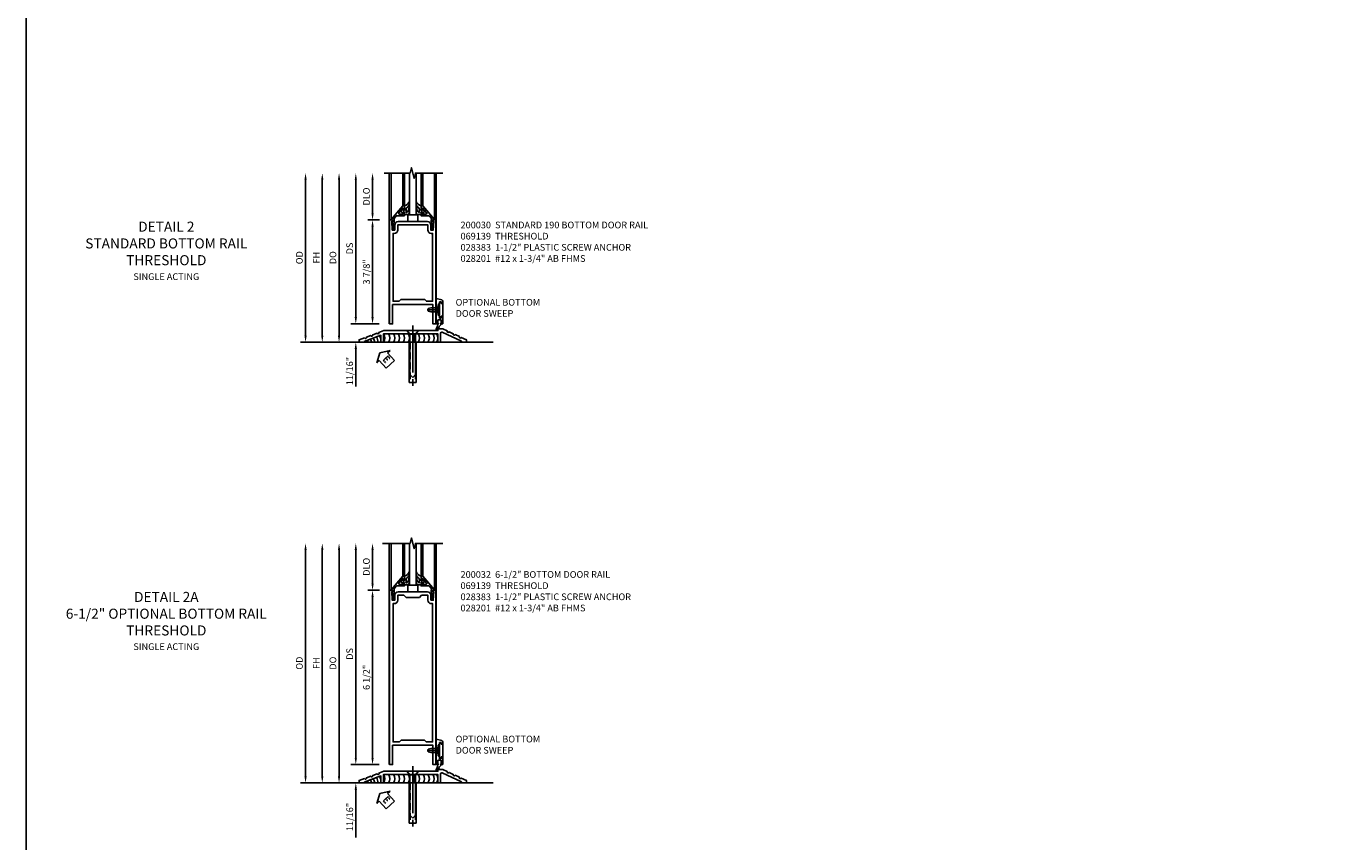
# Model space of a CAD drawing. Units: inches. Extents: x 0 to 188, y 0 to 120.
# Drawn here: x 0 to 48, y 54 to 85 of the extents above; entities that cross this region are included whole.
import ezdxf
from ezdxf.enums import TextEntityAlignment as Align

# ---------------------------------------------------------------- set-up
doc = ezdxf.new("R2010")
doc.units = ezdxf.units.IN
doc.header["$MEASUREMENT"] = 0
doc.linetypes.add('CENTER', pattern=[2, 1.25, -0.25, 0.25, -0.25])
doc.linetypes.add('HIDDEN', pattern=[0.375, 0.25, -0.125])
doc.layers.get('0').update_dxf_attribs({"color": 4})
for name, color, linetype in [('CENTER', 1, 'CENTER'), ('DIME', 2, 'Continuous'), ('FORMAT', 7, 'Continuous'), ('TEXT', 3, 'Continuous')]:
    doc.layers.add(name, color=color, linetype=linetype)
doc.styles.get("Standard").update_dxf_attribs({"font": 'arial.ttf'})
doc.dimstyles.new('EXT_ON-OFF', dxfattribs={"dimscale": 2, "dimtxt": 0.125, "dimasz": 0.125, "dimexe": 0.09, "dimexo": 0.1875, "dimgap": 0.05, "dimtad": 3, "dimdec": 5, "dimzin": 3, "dimdsep": 46, "dimlunit": 5, "dimtxsty": 'Standard', "dimcen": 0, "dimse2": 1, "dimazin": 0, "dimtfac": 1, "dimtdec": 5, "dimtofl": 0, "dimtmove": 0, "dimatfit": 0, "dimfxl": 1, "dimfrac": 2, "dimtolj": 1, "dimtzin": 3, "dimarcsym": 0})
doc.dimstyles.new('EXT_ON-ON', dxfattribs={"dimscale": 2, "dimtxt": 0.125, "dimasz": 0.125, "dimexe": 0.09, "dimexo": 0.1875, "dimgap": 0.05, "dimtad": 3, "dimdec": 5, "dimzin": 3, "dimdsep": 46, "dimlunit": 5, "dimtxsty": 'Standard', "dimcen": 0, "dimazin": 0, "dimtfac": 1, "dimtdec": 5, "dimtofl": 0, "dimtmove": 0, "dimatfit": 0, "dimfxl": 1, "dimfrac": 2, "dimtolj": 1, "dimtzin": 3, "dimarcsym": 0})

# ---------------------------------------------------------------- blocks, each defined once
blk = doc.blocks.new('*D1916')
at = {"layer": 'DIME', "color": 0, "lineweight": -2, "transparency": 16777216}
for p, q in [((-1.25, 0.937), (-1.25, 1.187)), ((-0.375, 0.687), (-1.43, 0.687)), ((-2.938, 0), (-1.07, 0)), ((-1.25, -0.25), (-1.25, -2.033))]:
    blk.add_line(p, q, dxfattribs=at)
at = {"layer": 'DIME', "color": 0, "transparency": 16777216}
for points in [[(-1.292, 0.937), (-1.208, 0.937), (-1.25, 0.687)], [(-1.292, -0.25), (-1.208, -0.25), (-1.25, 0)]]:
    blk.add_solid(points, dxfattribs=at)
at = {"layer": 'DIME', "color": 0, "transparency": 16777216, "insert": (-1.475, -1.267), "char_height": 0.25, "attachment_point": 5, "rotation": 90}
blk.add_mtext('\\A1;11/16"', dxfattribs=at)
blk = doc.blocks.new('*D1917')
at = {"layer": 'DIME', "color": 0, "lineweight": -2, "transparency": 16777216}
for p, q in [((-0.625, 7.438), (-0.625, 8.688)), ((-0.362, 7.188), (-0.805, 7.188))]:
    blk.add_line(p, q, dxfattribs=at)
at = {"layer": 'DIME', "color": 0, "transparency": 16777216}
for points in [[(-0.667, 8.688), (-0.583, 8.688), (-0.625, 8.938)], [(-0.667, 7.438), (-0.583, 7.438), (-0.625, 7.188)]]:
    blk.add_solid(points, dxfattribs=at)
at = {"layer": 'DIME', "color": 0, "transparency": 16777216, "insert": (-0.854, 8.063), "char_height": 0.25, "attachment_point": 5, "rotation": 90}
blk.add_mtext('\\A1;DLO', dxfattribs=at)
blk = doc.blocks.new('*D1918')
at = {"layer": 'DIME', "color": 0, "lineweight": -2, "transparency": 16777216}
for p, q in [((-0.362, 7.188), (-0.805, 7.188)), ((-0.625, 0.937), (-0.625, 6.938)), ((-0.375, 0.687), (-0.805, 0.687))]:
    blk.add_line(p, q, dxfattribs=at)
at = {"layer": 'DIME', "color": 0, "transparency": 16777216}
for points in [[(-0.667, 6.938), (-0.583, 6.938), (-0.625, 7.188)], [(-0.667, 0.937), (-0.583, 0.937), (-0.625, 0.687)]]:
    blk.add_solid(points, dxfattribs=at)
at = {"layer": 'DIME', "color": 0, "transparency": 16777216, "insert": (-0.854, 3.938), "char_height": 0.25, "attachment_point": 5, "rotation": 90}
blk.add_mtext('\\A1;6 1/2"', dxfattribs=at)
blk = doc.blocks.new('*D1919')
at = {"layer": 'DIME', "color": 0, "lineweight": -2, "transparency": 16777216}
for p, q in [((-1.25, 0.937), (-1.25, 8.688)), ((-0.375, 0.687), (-1.43, 0.687))]:
    blk.add_line(p, q, dxfattribs=at)
at = {"layer": 'DIME', "color": 0, "transparency": 16777216}
for points in [[(-1.292, 8.688), (-1.208, 8.688), (-1.25, 8.938)], [(-1.292, 0.937), (-1.208, 0.937), (-1.25, 0.687)]]:
    blk.add_solid(points, dxfattribs=at)
at = {"layer": 'DIME', "color": 0, "transparency": 16777216, "insert": (-1.479, 4.813), "char_height": 0.25, "attachment_point": 5, "rotation": 90}
blk.add_mtext('\\A1;DS', dxfattribs=at)
blk = doc.blocks.new('*D1920')
at = {"layer": 'DIME', "color": 0, "lineweight": -2, "transparency": 16777216}
for p, q in [((-1.875, 0.25), (-1.875, 8.688)), ((-2.938, 0), (-1.695, 0))]:
    blk.add_line(p, q, dxfattribs=at)
at = {"layer": 'DIME', "color": 0, "transparency": 16777216}
for points in [[(-1.917, 8.688), (-1.833, 8.688), (-1.875, 8.938)], [(-1.917, 0.25), (-1.833, 0.25), (-1.875, 0)]]:
    blk.add_solid(points, dxfattribs=at)
at = {"layer": 'DIME', "color": 0, "transparency": 16777216, "insert": (-2.104, 4.469), "char_height": 0.25, "attachment_point": 5, "rotation": 90}
blk.add_mtext('\\A1;DO', dxfattribs=at)
blk = doc.blocks.new('*D1921')
at = {"layer": 'DIME', "color": 0, "lineweight": -2, "transparency": 16777216}
for p, q in [((-2.5, 0.25), (-2.5, 8.688)), ((-2.938, 0), (-2.32, 0))]:
    blk.add_line(p, q, dxfattribs=at)
at = {"layer": 'DIME', "color": 0, "transparency": 16777216}
for points in [[(-2.542, 8.688), (-2.458, 8.688), (-2.5, 8.938)], [(-2.542, 0.25), (-2.458, 0.25), (-2.5, 0)]]:
    blk.add_solid(points, dxfattribs=at)
at = {"layer": 'DIME', "color": 0, "transparency": 16777216, "insert": (-2.725, 4.469), "char_height": 0.25, "attachment_point": 5, "rotation": 90}
blk.add_mtext('\\A1;FH', dxfattribs=at)
blk = doc.blocks.new('*D1922')
at = {"layer": 'DIME', "color": 0, "lineweight": -2, "transparency": 16777216}
for p, q in [((-3.125, 0.25), (-3.125, 8.688)), ((-2.938, 0), (-2.945, 0))]:
    blk.add_line(p, q, dxfattribs=at)
at = {"layer": 'DIME', "color": 0, "transparency": 16777216}
for points in [[(-3.167, 8.688), (-3.083, 8.688), (-3.125, 8.938)], [(-3.167, 0.25), (-3.083, 0.25), (-3.125, 0)]]:
    blk.add_solid(points, dxfattribs=at)
at = {"layer": 'DIME', "color": 0, "transparency": 16777216, "insert": (-3.354, 4.469), "char_height": 0.25, "attachment_point": 5, "rotation": 90}
blk.add_mtext('\\A1;OD', dxfattribs=at)
blk = doc.blocks.new('B027555')
for p, q in [((-0.1875, 0.25), (-0.1875, 0)), ((0.1875, 0.25), (-0.1875, 0.25)), ((-0.1875, 0), (0.1875, 0)), ((0.1875, 0), (0.1875, 0.25))]:
    blk.add_line(p, q)
blk = doc.blocks.new('B200041')
blk.add_lwpolyline([(0.068, -0.306), (0.07, -0.306, -0.414214), (0.078, -0.314), (0.078, -0.348, -0.414214), (0.07, -0.356), (0.026, -0.356), (-0.023, -0.084), (-0.023, -0.064), (0, -0.067), (0, 0), (-0.053, 0, -0.63707), (-0.059, 0.013), (0.375, 0.53), (0.438, 0.53), (0.438, 0.393, -0.414214), (0.406, 0.361), (0.398, 0.361), (0.398, 0.424, 0.700208), (0.37, 0.434), (0.232, 0.27, 0.63707), (0.256, 0.217), (0.398, 0.217), (0.398, 0.277), (0.406, 0.277, -0.414214), (0.438, 0.245), (0.438, 0.159), (0.154, 0.159, 0.221695), (0.13, 0.148), (0.041, 0.041, -0.202003), (0.058, 0), (0.058, -0.068, -0.243549), (0.033, -0.115)], format="xyb", close=True)
blk = doc.blocks.new('B027563-M5')
blk.add_lwpolyline([(0.237, -0.033), (0.237, 0.073, -0.122769), (0.252, 0.132, 0.135651), (0.36, 0.257), (0.36, 0.377, -0.214709), (0.172, 0.211), (0.172, 0.044, -0.427379), (0.162, 0.034), (0.126, 0.034, -0.601007), (0.118, 0.049), (0.129, 0.069, 0.919964), (0.112, 0.08), (0.053, 0.018, 0.417539), (0.053, -0.01), (0.113, -0.073, 0.902954), (0.129, -0.061), (0.117, -0.041, -0.588539), (0.126, -0.026), (0.162, -0.026, -0.437855), (0.172, -0.037), (0.172, -0.095, 0.414168), (0.192, -0.115), (0.27, -0.115, 0.415817), (0.36, -0.025), (0.359, 0.077, 0.075933), (0.352, 0.134, 0.99043), (0.332, 0.132), (0.334, 0.108, -0.262094), (0.252, -0.042, -0.564899), (0.237, -0.033, -0.564899)], format="xyb")
blk = doc.blocks.new('S200GT01')
for p, q in [((-0.061, -0.008), (-0.061, -1.75)), ((0.625, -1.75), (0.625, -0.188)), ((0.875, -0.188), (0.625, -0.188)), ((0.875, -1.75), (0.875, -0.188)), ((1.561, -0.008), (1.561, -1.75)), ((0.375, -0.53), (0.375, -1.75)), ((0.438, -1.75), (0.438, -0.53)), ((1.062, -1.75), (1.062, -0.53)), ((1.125, -0.53), (1.125, -1.75))]:
    blk.add_line(p, q)
at = {"extrusion": (0, 0, -1), "zscale": -1, "rotation": 180}
for name, p in [('B200041', (0, 0)), ('B027563-M5', (-0.266, -0.318))]:
    blk.add_blockref(name, p, dxfattribs=at)
at = {"rotation": 180}
for name, p in [('B200041', (1.5, 0)), ('B027563-M5', (1.234, -0.318))]:
    blk.add_blockref(name, p, dxfattribs=at)
blk = doc.blocks.new('B200032')
for points in [[(1.547, 6.814), (1.547, 7.001, 0.414214), (1.422, 7.126), (0.328, 7.126, 0.4141), (0.203, 7.001), (0.203, 6.814), (0.109, 6.814), (0.093, 7.138), (0.125, 7.138), (0.125, 7.188), (0.013, 7.188), (0.013, 0.687), (0.125, 0.687), (0.125, 1.405), (1.625, 1.405), (1.625, 0.687), (1.737, 0.687), (1.737, 7.188), (1.625, 7.188), (1.625, 7.138), (1.657, 7.138), (1.641, 6.814)], [(0.375, 1.53), (0.438, 1.593), (1.312, 1.593), (1.375, 1.53), (1.612, 1.53), (1.612, 6.689), (1.563, 6.689, -0.414214), (1.438, 6.814), (1.438, 7.001), (1.203, 7.001), (1.125, 6.923), (0.625, 6.923), (0.547, 7.001), (0.312, 7.001), (0.312, 6.814, -0.414214), (0.187, 6.689), (0.138, 6.689), (0.138, 1.53)]]:
    blk.add_lwpolyline(points, format="xyb", close=True)
blk = doc.blocks.new('eseal2')
at = {"layer": 'TEXT', "color": 7}
for p, q in [((0.196, 0.338), (0, 0)), ((0.196, -0.338), (0, 0)), ((0.196, 0.21), (0.196, 0.338)), ((0.575, 0.21), (0.196, 0.21)), ((0.575, 0.21), (0.575, -0.21)), ((0.575, -0.21), (0.196, -0.21)), ((0.196, -0.21), (0.196, -0.338))]:
    blk.add_line(p, q, dxfattribs=at)
at = {"layer": 'TEXT', "color": 3}
blk.add_text('E', height=0.25, dxfattribs=at).set_placement((0.247, -0.116))
blk = doc.blocks.new('B069139')
blk.add_lwpolyline([(-1.732, 0.167), (-1.93, 0.094), (-1.93, 0), (-1.742, 0), (-1.742, 0.03), (-1.117, 0.263), (-1.117, 0), (-1.023, 0), (-1.023, 0.312), (1.008, 0.312), (1.008, 0), (1.102, 0), (1.102, 0.332, -0.548078), (1.168, 0.375), (1.883, 0.043), (1.883, 0), (2.07, 0), (2.07, 0.094), (1.879, 0.183, -1), (1.808, 0.215), (1.652, 0.288, -1), (1.581, 0.321), (1.425, 0.393, -1), (1.355, 0.426), (1.195, 0.5), (1.008, 0.5), (1.008, 0.438), (-1.008, 0.438), (-1.19, 0.369, -1), (-1.263, 0.342), (-1.425, 0.282, -1), (-1.498, 0.255), (-1.659, 0.195, -1)], format="xyb", close=True)
blk = doc.blocks.new('B028383')
at = {"color": 1, "linetype": 'CENTER'}
blk.add_line((-0.125, 0), (1.625, 0), dxfattribs=at)
for p, q in [((0, -0.1325), (0, 0.1325)), ((0, 0.1325), (1.5, 0.1325)), ((1.5, -0.1325), (1.5, 0.1325)), ((0, -0.1325), (1.5, -0.1325))]:
    blk.add_line(p, q)
at = {"color": 3, "linetype": 'HIDDEN'}
for p, q in [((0, 0.1013), (1.5, 0.1013)), ((0, -0.1013), (1.5, -0.1013))]:
    blk.add_line(p, q, dxfattribs=at)
blk = doc.blocks.new('B028201')
for p, q in [((0, 0.219), (0.128, 0.108)), ((0.128, 0.108), (1.642, 0.108)), ((0.128, -0.108), (0.128, 0.108)), ((1.75, 0), (1.642, 0.108)), ((1.75, 0), (1.642, -0.108)), ((0, -0.219), (0.128, -0.108)), ((0.128, -0.108), (1.642, -0.108))]:
    blk.add_line(p, q)
at = {"layer": 'CENTER'}
blk.add_line((-0.185, 0), (1.941, 0), dxfattribs=at)
blk = doc.blocks.new('B028315')
for p, q in [((0, 0.13), (0.053, 0.085)), ((0.053, 0.085), (0.053, -0.085)), ((0.053, 0.069), (0.275, 0.069)), ((0.275, 0.069), (0.375, 0.047)), ((0.375, 0.047), (0.375, -0.047)), ((0, -0.13), (0.053, -0.085)), ((0.053, -0.069), (0.275, -0.069)), ((0.275, -0.069), (0.375, -0.047))]:
    blk.add_line(p, q)
at = {"layer": 'CENTER'}
blk.add_line((-0.038, 0), (0.407, 0), dxfattribs=at)
blk = doc.blocks.new('B200429')
for p, q in [((0.055, -0.26925), (0.055, 0.2705)), ((0.109, 0.235), (0.109, 0.2705)), ((0.109, 0.235), (0.18, 0.235)), ((0.18, -0.235), (0.18, 0.235)), ((0.109, -0.235), (0.18, -0.235)), ((0.109, -0.26925), (0.109, -0.235))]:
    blk.add_line(p, q)
for centre, start, end in [((0.082, 0.2705), 0, 180), ((0.082, -0.26925), 180, 0)]:
    blk.add_arc(centre, 0.027, start, end)
blk = doc.blocks.new('B027309')
for p, q in [((-0.065, 0), (0.065, 0)), ((-0.065, 0), (-0.065, -0.135)), ((0.065, 0), (0.065, -0.135)), ((-0.069, -0.202), (-0.129, -0.36)), ((-0.075, -0.189), (-0.062, -0.184)), ((-0.069, -0.202), (-0.075, -0.189)), ((-0.065, -0.135), (-0.045, -0.135)), ((-0.021, -0.278), (-0.063, -0.345)), ((0.027, -0.219), (-0.01, -0.261)), ((0.045, -0.135), (0.065, -0.135)), ((0.046, -0.164), (0.045, -0.135))]:
    blk.add_line(p, q)
blk.add_lwpolyline([(-0.063, -0.345), (-0.063, -0.35), (-0.064, -0.356), (-0.065, -0.362), (-0.066, -0.368), (-0.067, -0.374), (-0.069, -0.379), (-0.072, -0.384), (-0.075, -0.388)])
for centre, radius, start, end in [((-0.103, -0.376), 0.0301, 147.3503, 337.8368), ((-0.197, -0.099), 0.159, 327.8039, 345.5256), ((-0.045, -0.138), 0.00313, 345.5256, 90), ((0.036, -0.302), 0.0625, 138.2503, 157.5), ((-0.032, -0.167), 0.0781, 318.2503, 2.5)]:
    blk.add_arc(centre, radius, start, end)
blk = doc.blocks.new('B027406')
for p, q in [((0, 0.952), (0.204, 0.897)), ((0, 0.952), (0, 0)), ((0.125, 0.765), (0.07, 0.717)), ((0.07, 0.717), (0.07, 0.329)), ((0.125, 0.828), (0.188, 0.828)), ((0.125, 0.828), (0.125, 0.765)), ((0.188, 0.828), (0.188, 0.796)), ((0.219, 0.765), (0.25, 0.765)), ((0.25, 0.837), (0.25, 0.765)), ((0, 0), (0.054, 0)), ((0.06, 0.157), (0.19, 0.157)), ((0.06, 0.157), (0.06, 0.022)), ((0.06, 0.157), (0.06, 0.022)), ((0.06, 0.022), (0.08, 0.022)), ((0.125, 0.281), (0.07, 0.329)), ((0.125, 0.219), (0.125, 0.281)), ((0.125, 0.219), (0.188, 0.219)), ((0.17, 0.022), (0.19, 0.022)), ((0.188, 0.219), (0.188, 0.25)), ((0.19, 0.157), (0.19, 0.022)), ((0.196, 0), (0.25, 0)), ((0.219, 0.281), (0.25, 0.281)), ((0.25, 0.281), (0.25, 0))]:
    blk.add_line(p, q)
for centre, radius, start, end in [((0.219, 0.796), 0.0312, 180, 270), ((0.188, 0.837), 0.0625, 0, 75), ((0.054, 0.026), 0.026, 270, 351.1501), ((0.196, 0.026), 0.026, 188.8499, 270), ((0.219, 0.25), 0.0312, 90, 180)]:
    blk.add_arc(centre, radius, start, end)
blk = doc.blocks.new('B200424')
for name, p in [('B027406', (0, 0)), ('B027309', (0.125, 0.157))]:
    blk.add_blockref(name, p)
blk = doc.blocks.new('S200MD01')
at = {"rotation": 180}
blk.add_blockref('B028315', (0.07, 0.52325), dxfattribs=at)
for name, p in [('B200424', (0, 0)), ('B200429', (0.07, 0.52325))]:
    blk.add_blockref(name, p)
blk = doc.blocks.new('S200MD04S200MD01KCADS')
for centre, start in [((-0.588, -0.602), 341.3938), ((-0.438, -0.531), 324.5107), ((-0.253, -0.531), 324.5107), ((-0.069, -0.531), 324.5107), ((0.116, -0.531), 324.5107), ((0.301, -0.531), 324.5107), ((0.485, -0.531), 324.5107), ((0.67, -0.531), 324.5107), ((0.855, -0.531), 324.5107), ((1.039, -0.531), 324.5107), ((1.224, -0.531), 324.5107), ((1.409, -0.531), 324.5107), ((1.543, -0.531), 324.5107), ((-1.1, -0.792), 22.9177), ((-1.043, -0.771), 18.1008), ((-0.929, -0.729), 8.8154), ((-0.816, -0.686), 359.7602), ((-0.702, -0.644), 350.6989)]:
    blk.add_arc(centre, 0.269, start, 35.4893)
for name, p in [('S200MD01', (1.75, 0)), ('B069139', (0.805, -0.688))]:
    blk.add_blockref(name, p)
at = {"rotation": 270}
blk.add_blockref('B028201', (0.875, -0.25), dxfattribs=at)
ref = blk.add_blockref('eseal2', (-0.354, -1.083), dxfattribs=dict(rotation=312.5486617732391))
ref.add_attrib('SEAL', 'E', dxfattribs={"layer": 'TEXT', "height": 0.25, "rotation": 312.5487}).set_placement((-0.121, -1.322), align=Align.MIDDLE)
at = {"linetype": 'Continuous', "rotation": 270}
blk.add_blockref('B028383', (0.875, -0.688), dxfattribs=at)
blk = doc.blocks.new('*D44')
at = {"layer": 'DIME', "color": 0, "lineweight": -2, "transparency": 16777216}
for p, q in [((-3.125, 0.25), (-3.125, 6.062)), ((-2.938, 0), (-2.945, 0))]:
    blk.add_line(p, q, dxfattribs=at)
at = {"layer": 'DIME', "color": 0, "transparency": 16777216}
for points in [[(-3.167, 6.062), (-3.083, 6.062), (-3.125, 6.312)], [(-3.167, 0.25), (-3.083, 0.25), (-3.125, 0)]]:
    blk.add_solid(points, dxfattribs=at)
at = {"layer": 'DIME', "color": 0, "transparency": 16777216, "insert": (-3.354, 3.156), "char_height": 0.25, "attachment_point": 5, "rotation": 90}
blk.add_mtext('\\A1;OD', dxfattribs=at)
blk = doc.blocks.new('*D43')
at = {"layer": 'DIME', "color": 0, "lineweight": -2, "transparency": 16777216}
for p, q in [((-2.5, 0.25), (-2.5, 6.062)), ((-2.938, 0), (-2.32, 0))]:
    blk.add_line(p, q, dxfattribs=at)
at = {"layer": 'DIME', "color": 0, "transparency": 16777216}
for points in [[(-2.542, 6.062), (-2.458, 6.062), (-2.5, 6.312)], [(-2.542, 0.25), (-2.458, 0.25), (-2.5, 0)]]:
    blk.add_solid(points, dxfattribs=at)
at = {"layer": 'DIME', "color": 0, "transparency": 16777216, "insert": (-2.725, 3.156), "char_height": 0.25, "attachment_point": 5, "rotation": 90}
blk.add_mtext('\\A1;FH', dxfattribs=at)
blk = doc.blocks.new('*D42')
at = {"layer": 'DIME', "color": 0, "lineweight": -2, "transparency": 16777216}
for p, q in [((-1.875, 0.25), (-1.875, 6.062)), ((-2.938, 0), (-1.695, 0))]:
    blk.add_line(p, q, dxfattribs=at)
at = {"layer": 'DIME', "color": 0, "transparency": 16777216}
for points in [[(-1.917, 6.062), (-1.833, 6.062), (-1.875, 6.312)], [(-1.917, 0.25), (-1.833, 0.25), (-1.875, 0)]]:
    blk.add_solid(points, dxfattribs=at)
at = {"layer": 'DIME', "color": 0, "transparency": 16777216, "insert": (-2.104, 3.156), "char_height": 0.25, "attachment_point": 5, "rotation": 90}
blk.add_mtext('\\A1;DO', dxfattribs=at)
blk = doc.blocks.new('*D41')
at = {"layer": 'DIME', "color": 0, "lineweight": -2, "transparency": 16777216}
for p, q in [((-1.25, 0.938), (-1.25, 6.062)), ((-0.375, 0.688), (-1.43, 0.688))]:
    blk.add_line(p, q, dxfattribs=at)
at = {"layer": 'DIME', "color": 0, "transparency": 16777216}
for points in [[(-1.292, 6.062), (-1.208, 6.062), (-1.25, 6.312)], [(-1.292, 0.938), (-1.208, 0.938), (-1.25, 0.688)]]:
    blk.add_solid(points, dxfattribs=at)
at = {"layer": 'DIME', "color": 0, "transparency": 16777216, "insert": (-1.479, 3.5), "char_height": 0.25, "attachment_point": 5, "rotation": 90}
blk.add_mtext('\\A1;DS', dxfattribs=at)
blk = doc.blocks.new('*D40')
at = {"layer": 'DIME', "color": 0, "lineweight": -2, "transparency": 16777216}
for p, q in [((-0.362, 4.563), (-0.805, 4.563)), ((-0.625, 0.938), (-0.625, 4.313)), ((-0.375, 0.688), (-0.805, 0.688))]:
    blk.add_line(p, q, dxfattribs=at)
at = {"layer": 'DIME', "color": 0, "transparency": 16777216}
for points in [[(-0.667, 4.313), (-0.583, 4.313), (-0.625, 4.563)], [(-0.667, 0.938), (-0.583, 0.938), (-0.625, 0.688)]]:
    blk.add_solid(points, dxfattribs=at)
at = {"layer": 'DIME', "color": 0, "transparency": 16777216, "insert": (-0.854, 2.625), "char_height": 0.25, "attachment_point": 5, "rotation": 90}
blk.add_mtext('\\A1;3 7/8"', dxfattribs=at)
blk = doc.blocks.new('*D39')
at = {"layer": 'DIME', "color": 0, "lineweight": -2, "transparency": 16777216}
for p, q in [((-0.625, 4.813), (-0.625, 6.062)), ((-0.362, 4.563), (-0.805, 4.563))]:
    blk.add_line(p, q, dxfattribs=at)
at = {"layer": 'DIME', "color": 0, "transparency": 16777216}
for points in [[(-0.667, 6.062), (-0.583, 6.062), (-0.625, 6.312)], [(-0.667, 4.813), (-0.583, 4.813), (-0.625, 4.563)]]:
    blk.add_solid(points, dxfattribs=at)
at = {"layer": 'DIME', "color": 0, "transparency": 16777216, "insert": (-0.854, 5.438), "char_height": 0.25, "attachment_point": 5, "rotation": 90}
blk.add_mtext('\\A1;DLO', dxfattribs=at)
blk = doc.blocks.new('*D38')
at = {"layer": 'DIME', "color": 0, "lineweight": -2, "transparency": 16777216}
for p, q in [((-1.25, 0.938), (-1.25, 1.188)), ((-0.375, 0.688), (-1.43, 0.688)), ((-2.938, 0), (-1.07, 0)), ((-1.25, -0.25), (-1.25, -1.644))]:
    blk.add_line(p, q, dxfattribs=at)
at = {"layer": 'DIME', "color": 0, "transparency": 16777216}
for points in [[(-1.292, 0.938), (-1.208, 0.938), (-1.25, 0.688)], [(-1.292, -0.25), (-1.208, -0.25), (-1.25, 0)]]:
    blk.add_solid(points, dxfattribs=at)
at = {"layer": 'DIME', "color": 0, "transparency": 16777216, "insert": (-1.479, -1.072), "char_height": 0.25, "attachment_point": 5, "rotation": 90}
blk.add_mtext('\\A1;11/16"', dxfattribs=at)
blk = doc.blocks.new('B200030')
for points in [[(0.203, 4.18855), (0.203, 4.37555, -0.4130368), (0.3275, 4.50055), (1.422, 4.50055, -0.41421356), (1.547, 4.37555), (1.547, 4.18855), (1.641, 4.18855), (1.657, 4.51255), (1.625, 4.51255), (1.625, 4.56255), (1.737, 4.56255), (1.737, 0.6875), (1.625, 0.6875), (1.625, 1.4055), (0.125, 1.4055), (0.125, 0.6875), (0.013, 0.6875), (0.013, 4.56255), (0.125, 4.56255), (0.125, 4.51255), (0.093, 4.51255), (0.109, 4.18855)], [(1.438, 4.18855, 0.41421356), (1.563, 4.06355), (1.612, 4.06355), (1.612, 1.5305), (1.38295, 1.5305), (1.31995, 1.5935), (0.43005, 1.5935), (0.36705, 1.5305), (0.138, 1.5305), (0.138, 4.06355), (0.187, 4.06355, 0.41421356), (0.312, 4.18855), (0.312, 4.37555), (1.438, 4.37555)]]:
    blk.add_lwpolyline(points, format="xyb", close=True)
blk = doc.blocks.new('S200BR04KCADS')
for p, q in [((0, 0.6875), (0, 8.93755)), ((1.75, 0.6875), (1.75, 8.93755)), ((-3.312994, 0), (3.875, 0))]:
    blk.add_line(p, q)
blk.add_lwpolyline([(2, 8.93755), (0.975, 8.93755), (0.925, 8.73755), (0.825, 9.13755), (0.775, 8.93755), (-0.25, 8.93755)])
at = {"xscale": -1, "rotation": 180}
blk.add_blockref('S200GT01', (0.125, 7.18755), dxfattribs=at)
for name, p in [('B027555', (0.875, 7.12555)), ('B200032', (0, 0))]:
    blk.add_blockref(name, p)
at = {"layer": 'DIME'}
for base, p1, text, picture, middle in [((-3.125, 8.93755), (-3.312994, 0), 'OD', '*D1922', (-3.354349, 4.468775)), ((-1.875, 8.93755), (-3.312994, 0), 'DO', '*D1920', (-2.104349, 4.468775)), ((-2.5, 8.93755), (-3.312994, 0), 'FH', '*D1921', (-2.725, 4.468775)), ((-1.25, 8.93755), (0, 0.6875), 'DS', '*D1919', (-1.479263, 4.812525)), ((-0.625, 8.93755), (0.013, 7.18755), 'DLO', '*D1917', (-0.854349, 8.06255))]:
    dim = blk.add_linear_dim(base=base, p1=p1, p2=(-0.25, 8.93755), angle=90, text=text, dimstyle='EXT_ON-OFF', override={"dimpost": '"'}, dxfattribs=at)
    dim.commit()
    dim.dimension.update_dxf_attribs({"geometry": picture, "text_midpoint": middle})
for base, p2, picture, middle in [((-0.625, 7.18755), (0.013, 7.18755), '*D1918', (-0.854263, 3.937525)), ((-1.25, 0), (-3.312994, 0), '*D1916', (-1.475, -1.266667))]:
    dim = blk.add_linear_dim(base=base, p1=(0, 0.6875), p2=p2, angle=90, dimstyle='EXT_ON-ON', override={"dimpost": '"'}, dxfattribs=at)
    dim.commit()
    dim.dimension.update_dxf_attribs({"geometry": picture, "text_midpoint": middle})
blk = doc.blocks.new('S200BR01KCADS')
for p, q in [((0, 0.6875), (0, 6.31255)), ((1.75, 1.63601666), (1.75, 6.31255)), ((-3.31299438, 0), (3.875, 0))]:
    blk.add_line(p, q)
blk.add_lwpolyline([(2, 6.31255), (0.975, 6.31255), (0.925, 6.11255), (0.825, 6.51255), (0.775, 6.31255), (-0.1875, 6.31255)])
at = {"xscale": -1, "rotation": 180}
blk.add_blockref('S200GT01', (0.125, 4.56255), dxfattribs=at)
for name, p in [('B200030', (0, 0)), ('B027555', (0.87475, 4.50055))]:
    blk.add_blockref(name, p)
at = {"layer": 'DIME'}
for base, p1, text, picture, middle in [((-3.125, 6.3125), (-3.31299438, 0), 'OD', '*D44', (-3.35434857, 3.15625)), ((-2.5, 6.3125), (-3.31299438, 0), 'FH', '*D43', (-2.725, 3.15625)), ((-1.875, 6.3125), (-3.31299438, 0), 'DO', '*D42', (-2.10434857, 3.15625)), ((-1.25, 6.3125), (0, 0.6875), 'DS', '*D41', (-1.4792633, 3.5)), ((-0.625, 6.3125), (0.013, 4.56255), 'DLO', '*D39', (-0.85434857, 5.437525))]:
    dim = blk.add_linear_dim(base=base, p1=p1, p2=(-0.1875, 6.3125), angle=90, text=text, dimstyle='EXT_ON-OFF', override={"dimpost": '"'}, dxfattribs=at)
    dim.commit()
    dim.dimension.update_dxf_attribs({"geometry": picture, "text_midpoint": middle})
for base, p2, override, picture, middle in [((-0.625, 4.56255), (0.013, 4.56255), {"dimdec": 7, "dimpost": '"'}, '*D40', (-0.85434857, 2.625025)), ((-1.25, 0), (-3.31299438, 0), {"dimdec": 7, "dimlunit": 5, "dimpost": '"'}, '*D38', (-1.4792633, -1.07177694))]:
    dim = blk.add_linear_dim(base=base, p1=(0, 0.6875), p2=p2, angle=90, dimstyle='EXT_ON-ON', override=override, dxfattribs=at)
    dim.commit()
    dim.dimension.update_dxf_attribs({"geometry": picture, "text_midpoint": middle})

msp = doc.modelspace()

# ---------------------------------------------------------------- linework, layer by layer
at = {"layer": 'FORMAT'}
msp.add_lwpolyline([(188.215844, 0), (0, 0), (0, 119.852166)], dxfattribs=at)

# ---------------------------------------------------------------- block references
msp.add_blockref('S200BR01KCADS', (13.553614, 72.80622))
at = {"ltscale": 0.25}
for name, p in [('S200MD04S200MD01KCADS', (13.553614, 73.49372)), ('S200BR04KCADS', (13.553614, 56.371325)), ('S200MD04S200MD01KCADS', (13.553614, 57.058825))]:
    msp.add_blockref(name, p, dxfattribs=at)

# ---------------------------------------------------------------- texts
at = {"layer": 'TEXT'}
for s, insert, char_height, width, attachment_point in [('DETAIL 2\\PSTANDARD BOTTOM RAIL  THRESHOLD', (5.235085, 77.30677), 0.375, 8, 2), ('200030  STANDARD 190 BOTTOM DOOR RAIL\\P069139  THRESHOLD \\P028383  1-1/2" PLASTIC SCREW ANCHOR \\P028201  #12 x 1-3/4" AB FHMS\\P  ', (16.210926, 77.30677), 0.25, 9.47894989, 1), ('SINGLE ACTING', (5.235085, 75.380378), 0.25, 8, 2), ('OPTIONAL BOTTOM DOOR SWEEP', (16.026938, 74.423959), 0.25, 3.62437178, 1), ('200032  6-1/2" BOTTOM DOOR RAIL\\P069139  THRESHOLD \\P028383  1-1/2" PLASTIC SCREW ANCHOR \\P028201  #12 x 1-3/4" AB FHMS  ', (16.210926, 64.272622), 0.25, 9.47894989, 1), ('DETAIL 2A\\P6-1/2" OPTIONAL BOTTOM RAIL THRESHOLD', (5.235085, 63.496875), 0.375, 8, 2), ('SINGLE ACTING', (5.235085, 61.580559), 0.25, 8, 2), ('OPTIONAL BOTTOM DOOR SWEEP', (16.026938, 58.133397), 0.25, 3.62437178, 1)]:
    msp.add_mtext(s, dxfattribs=dict(at, insert=insert, char_height=char_height, width=width, attachment_point=attachment_point))

doc.saveas('drawing.dxf')
